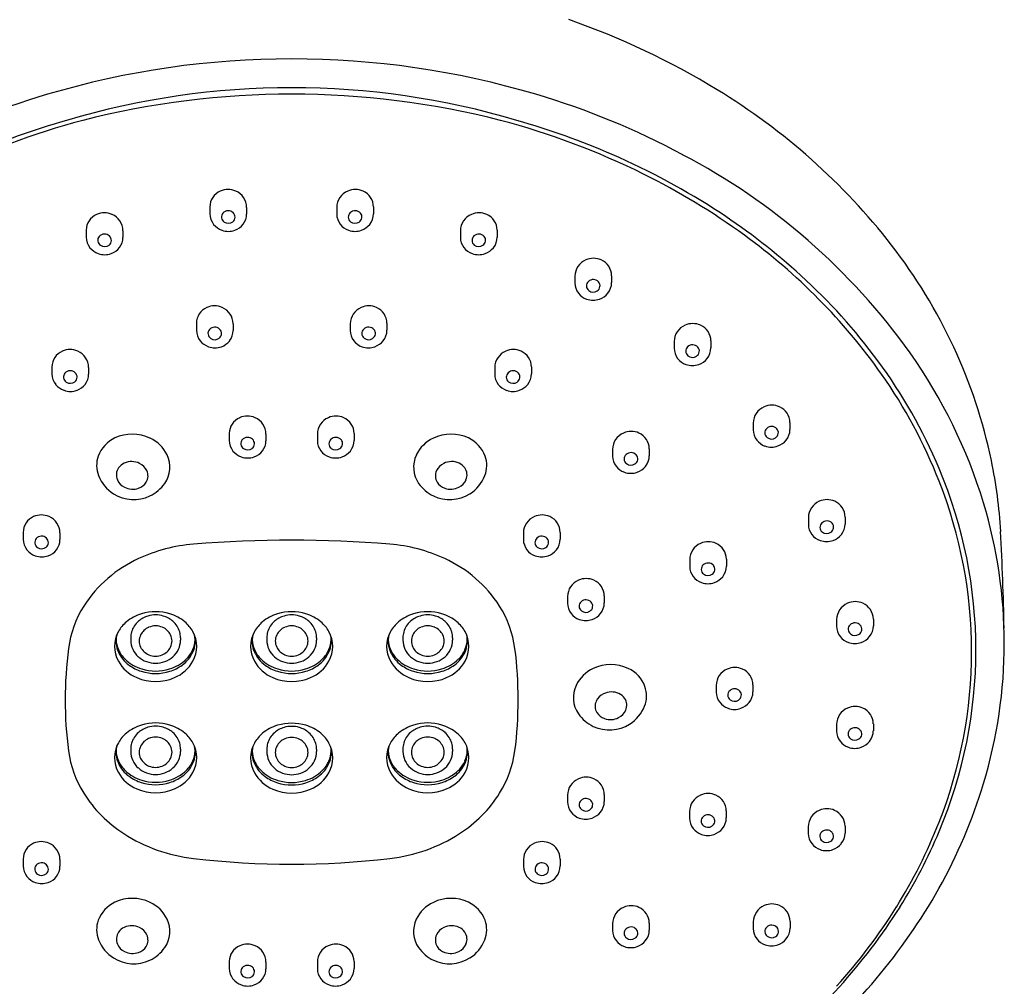
# Model space of a CAD drawing. Units: inches. Extents: x 6201.1 to 6212.2, y 308.7 to 361.
# Drawn here: x 6207.7 to 6211.1, y 339.8 to 343.1 of the extents above; entities that cross this region are included whole.
import ezdxf

# ---------------------------------------------------------------- set-up
doc = ezdxf.new("R2010")
doc.units = ezdxf.units.IN
doc.header["$LTSCALE"] = 0.64311
doc.header["$MEASUREMENT"] = 0
doc.layers.get('0').update_dxf_attribs({"color": 255, "linetype": 'CONTINUOUS'})

msp = doc.modelspace()

# ---------------------------------------------------------------- linework, layer by layer
for p, q in [((6208.3721, 342.4836), (6208.3721, 342.4594)), ((6208.5001, 342.4817), (6208.5001, 342.4583)), ((6208.8138, 342.4817), (6208.8138, 342.4583)), ((6208.9417, 342.4836), (6208.9417, 342.4594)), ((6207.9417, 342.4023), (6207.9417, 342.3781)), ((6208.0696, 342.4004), (6208.0696, 342.3771)), ((6209.2442, 342.4004), (6209.2442, 342.3771)), ((6209.3722, 342.4023), (6209.3722, 342.3781)), ((6209.6425, 342.2419), (6209.6425, 342.2186)), ((6209.7704, 342.2438), (6209.7704, 342.2196)), ((6208.3252, 342.0781), (6208.3252, 342.0539)), ((6208.4532, 342.0762), (6208.4532, 342.0529)), ((6208.8607, 342.0762), (6208.8607, 342.0529)), ((6208.9886, 342.0781), (6208.9886, 342.0539)), ((6209.9881, 342.0145), (6209.9881, 341.9912)), ((6210.116, 342.0164), (6210.116, 341.9922)), ((6207.8223, 341.9261), (6207.8223, 341.9019)), ((6207.9503, 341.9242), (6207.9503, 341.9008)), ((6209.3636, 341.9242), (6209.3636, 341.9008)), ((6209.4915, 341.9261), (6209.4915, 341.9019)), ((6210.2631, 341.7303), (6210.2631, 341.707)), ((6210.3911, 341.7322), (6210.3911, 341.708)), ((6208.4395, 341.6943), (6208.4395, 341.6701)), ((6208.5675, 341.6924), (6208.5675, 341.6691)), ((6208.7464, 341.6924), (6208.7464, 341.6691)), ((6208.8743, 341.6943), (6208.8743, 341.6701)), ((6209.7737, 341.639), (6209.7737, 341.6157)), ((6209.9017, 341.6409), (6209.9017, 341.6167)), ((6210.4553, 341.4013), (6210.4553, 341.378)), ((6210.5833, 341.4032), (6210.5833, 341.379)), ((6207.7224, 341.3499), (6207.7224, 341.3257)), ((6207.8504, 341.348), (6207.8504, 341.3247)), ((6209.4635, 341.348), (6209.4635, 341.3247)), ((6209.5914, 341.3499), (6209.5914, 341.3257)), ((6210.1702, 341.2566), (6210.1702, 341.2324)), ((6210.0422, 341.2547), (6210.0422, 341.2314)), ((6209.617, 341.1264), (6209.617, 341.1031)), ((6209.7449, 341.1283), (6209.7449, 341.1041)), ((6210.5535, 341.0462), (6210.5535, 341.0228)), ((6210.6814, 341.0481), (6210.6814, 341.0239)), ((6208.0967, 340.9826), (6208.0967, 340.9746)), ((6208.2699, 340.9826), (6208.2699, 340.9746)), ((6208.5703, 340.9826), (6208.5703, 340.9746)), ((6208.7435, 340.9826), (6208.7436, 340.9746)), ((6209.0439, 340.9826), (6209.0439, 340.9746)), ((6209.2172, 340.9826), (6209.2172, 340.9746)), ((6210.1344, 340.8168), (6210.1344, 340.7935)), ((6210.2624, 340.8187), (6210.2624, 340.7945)), ((6210.5534, 340.6811), (6210.5534, 340.6578)), ((6210.6814, 340.6831), (6210.6814, 340.6589)), ((6208.0967, 340.5952), (6208.0967, 340.5872)), ((6208.2699, 340.5952), (6208.2699, 340.5872)), ((6208.5703, 340.5944), (6208.5703, 340.5864)), ((6208.7435, 340.5944), (6208.7436, 340.5864)), ((6209.0439, 340.5952), (6209.0439, 340.5872)), ((6209.2172, 340.5952), (6209.2172, 340.5872)), ((6209.617, 340.4347), (6209.617, 340.4114)), ((6209.7449, 340.4366), (6209.7449, 340.4124)), ((6210.0417, 340.3778), (6210.0417, 340.3545)), ((6210.1696, 340.3797), (6210.1696, 340.3555)), ((6210.4549, 340.3248), (6210.4549, 340.3015)), ((6210.5829, 340.3267), (6210.5829, 340.3025)), ((6207.7223, 340.2122), (6207.7223, 340.188)), ((6207.8503, 340.2103), (6207.8503, 340.187)), ((6209.4636, 340.2103), (6209.4636, 340.187)), ((6209.5915, 340.2122), (6209.5915, 340.188)), ((6209.9017, 339.989), (6209.9017, 339.9648)), ((6210.2636, 339.9932), (6210.2636, 339.9699)), ((6210.3915, 339.9951), (6210.3915, 339.9709)), ((6209.7738, 339.9871), (6209.7738, 339.9638)), ((6208.4396, 339.8553), (6208.4396, 339.8311)), ((6208.5675, 339.8534), (6208.5675, 339.8301)), ((6208.7463, 339.8534), (6208.7463, 339.8301)), ((6208.8743, 339.8553), (6208.8743, 339.8311))]:
    msp.add_line(p, q)
for centre, radius, start, end in [((6208.7423, 340.609), 2.6752, 58.5625, 70.8049), ((6208.6569, 340.0072), 2.9917, 73.4876, 106.5124), ((6208.5879, 340.2541), 2.7353, 106.5958, 118.1808), ((6208.6569, 340.1508), 2.7478, 73.4242, 106.5758), ((6208.6569, 339.946), 2.93, 75.6324, 104.3676), ((6208.726, 340.2541), 2.7353, 61.8192, 73.4042), ((6208.9634, 340.9627), 2.2581, 37.9151, 58.669), ((6208.607, 340.2238), 2.6486, 104.8119, 116.3333), ((6208.6214, 340.1691), 2.7203, 105.9677, 113.3905), ((6208.7069, 340.2238), 2.6486, 63.6667, 75.1881), ((6208.6925, 340.1691), 2.7203, 66.6095, 74.0323), ((6208.792, 340.4013), 2.4676, 56.6415, 66.5902), ((6208.9638, 340.6567), 2.2682, 35.5389, 62.3129), ((6208.8139, 340.4436), 2.4042, 53.8391, 63.6281), ((6208.4329, 342.4828), 0.0607, 113.725, 179.3199), ((6208.4352, 342.4777), 0.0664, 66.2075, 113.7925), ((6208.4375, 342.4808), 0.0626, 0.7485, 66.9554), ((6208.8764, 342.4808), 0.0626, 113.0446, 179.2515), ((6208.8787, 342.4777), 0.0664, 66.2075, 113.7925), ((6208.881, 342.4828), 0.0607, 0.6801, 66.275), ((6208.0024, 342.4016), 0.0607, 113.725, 179.3199), ((6208.0048, 342.3965), 0.0664, 66.2075, 113.7925), ((6208.007, 342.3996), 0.0626, 0.7485, 66.9554), ((6208.4322, 342.4599), 0.06, 180.4931, 218.5282), ((6208.4331, 342.4483), 0.0207, 138.7944, 237.8469), ((6208.4359, 342.4449), 0.0252, 47.0794, 137.2294), ((6208.4393, 342.4481), 0.0206, 308.0031, 47.8222), ((6208.4412, 342.4587), 0.0589, 322.4814, 359.6887), ((6208.8727, 342.4587), 0.0589, 180.3113, 217.5186), ((6208.8746, 342.4481), 0.0206, 132.1778, 231.9969), ((6208.8779, 342.4449), 0.0252, 42.7706, 132.9206), ((6208.8808, 342.4483), 0.0207, 302.1531, 41.2056), ((6208.8817, 342.4599), 0.06, 321.4718, 359.5069), ((6209.3068, 342.3996), 0.0626, 113.0446, 179.2515), ((6209.3091, 342.3965), 0.0664, 66.2075, 113.7925), ((6209.3114, 342.4016), 0.0607, 0.6801, 66.275), ((6208.8422, 340.4908), 2.3653, 47.8486, 56.4644), ((6208.4358, 342.4635), 0.0651, 218.9873, 250.6618), ((6208.4362, 342.4518), 0.0254, 235.9695, 308.1736), ((6208.4385, 342.4609), 0.0624, 289.1571, 322.2993), ((6208.8753, 342.4609), 0.0624, 217.7007, 250.8429), ((6208.8776, 342.4518), 0.0254, 231.8264, 304.0305), ((6208.878, 342.4635), 0.0651, 289.3382, 321.0127), ((6208.0055, 342.3636), 0.0252, 47.0794, 137.2294), ((6208.4366, 342.4648), 0.0666, 250.3814, 289.6186), ((6208.8772, 342.4648), 0.0666, 250.3814, 289.6186), ((6209.3084, 342.3636), 0.0252, 42.7706, 132.9206), ((6208.0017, 342.3786), 0.06, 180.4931, 218.5282), ((6208.0026, 342.3671), 0.0207, 138.7944, 237.8469), ((6208.0088, 342.3668), 0.0206, 308.0031, 47.8222), ((6208.0107, 342.3774), 0.0589, 322.4814, 359.6887), ((6209.3031, 342.3774), 0.0589, 180.3113, 217.5186), ((6209.3051, 342.3668), 0.0206, 132.1778, 231.9969), ((6209.3112, 342.3671), 0.0207, 302.1531, 41.2056), ((6209.3121, 342.3786), 0.06, 321.4718, 359.5069), ((6209.0111, 340.7007), 2.0802, 35.2474, 54.0468), ((6208.0054, 342.3822), 0.0651, 218.9873, 250.6618), ((6208.0062, 342.3835), 0.0666, 250.3814, 289.6186), ((6208.0058, 342.3706), 0.0254, 235.9695, 308.1736), ((6208.0081, 342.3797), 0.0624, 289.1571, 322.2993), ((6209.3058, 342.3797), 0.0624, 217.7007, 250.8429), ((6209.3077, 342.3835), 0.0666, 250.3814, 289.6186), ((6209.3081, 342.3706), 0.0254, 231.8264, 304.0305), ((6209.3085, 342.3822), 0.0651, 289.3382, 321.0127), ((6209.2954, 341.2232), 1.836, 11.84, 37.8679), ((6209.7051, 342.2411), 0.0626, 113.0446, 179.2515), ((6209.7074, 342.2379), 0.0664, 66.2075, 113.7925), ((6209.7097, 342.2431), 0.0607, 0.6801, 66.275), ((6209.7014, 342.2189), 0.0589, 180.3113, 217.5186), ((6209.7033, 342.2083), 0.0206, 132.1778, 231.9969), ((6209.7066, 342.2051), 0.0252, 42.7706, 132.9206), ((6209.7095, 342.2086), 0.0207, 302.1531, 41.2056), ((6209.7104, 342.2201), 0.06, 321.4718, 359.5069), ((6209.0477, 340.729), 2.0508, 36.4428, 47.6394), ((6209.704, 342.2211), 0.0624, 217.7007, 250.8429), ((6209.7063, 342.212), 0.0254, 231.8264, 304.0305), ((6209.7067, 342.2237), 0.0651, 289.3382, 321.0127), ((6209.7059, 342.225), 0.0666, 250.3814, 289.6186), ((6208.386, 342.0774), 0.0607, 113.725, 179.3199), ((6208.3883, 342.0723), 0.0664, 66.2075, 113.7925), ((6208.3906, 342.0754), 0.0626, 0.7485, 66.9554), ((6208.9233, 342.0754), 0.0626, 113.0446, 179.2515), ((6208.9256, 342.0723), 0.0664, 66.2075, 113.7925), ((6208.9279, 342.0774), 0.0607, 0.6801, 66.275), ((6208.3853, 342.0544), 0.06, 180.4931, 218.5282), ((6208.3862, 342.0429), 0.0207, 138.7944, 237.8469), ((6208.3891, 342.0394), 0.0252, 47.0794, 137.2294), ((6208.3924, 342.0426), 0.0206, 308.0031, 47.8222), ((6208.3943, 342.0532), 0.0589, 322.4814, 359.6887), ((6208.9196, 342.0532), 0.0589, 180.3113, 217.5186), ((6208.9215, 342.0426), 0.0206, 132.1778, 231.9969), ((6208.9248, 342.0394), 0.0252, 42.7706, 132.9206), ((6208.9277, 342.0429), 0.0207, 302.1531, 41.2056), ((6208.9286, 342.0544), 0.06, 321.4718, 359.5069), ((6210.0507, 342.0137), 0.0626, 113.0446, 179.2515), ((6210.053, 342.0106), 0.0664, 66.2075, 113.7925), ((6210.0553, 342.0157), 0.0607, 0.6801, 66.275), ((6208.389, 342.058), 0.0651, 218.9873, 250.6618), ((6208.3894, 342.0463), 0.0254, 235.9695, 308.1736), ((6208.3917, 342.0554), 0.0624, 289.1571, 322.2993), ((6208.9222, 342.0554), 0.0624, 217.7007, 250.8429), ((6208.9245, 342.0463), 0.0254, 231.8264, 304.0305), ((6208.9249, 342.058), 0.0651, 289.3382, 321.0127), ((6207.8831, 341.9253), 0.0607, 113.725, 179.3199), ((6207.8854, 341.9202), 0.0664, 66.2075, 113.7925), ((6207.8877, 341.9233), 0.0626, 0.7485, 66.9554), ((6208.3898, 342.0593), 0.0666, 250.3814, 289.6186), ((6208.9241, 342.0593), 0.0666, 250.3814, 289.6186), ((6209.4262, 341.9233), 0.0626, 113.0446, 179.2515), ((6209.4285, 341.9202), 0.0664, 66.2075, 113.7925), ((6209.4308, 341.9253), 0.0607, 0.6801, 66.275), ((6210.047, 341.9915), 0.0589, 180.3113, 217.5186), ((6210.0489, 341.981), 0.0206, 132.1778, 231.9969), ((6210.0522, 341.9778), 0.0252, 42.7706, 132.9206), ((6210.0551, 341.9812), 0.0207, 302.1531, 41.2056), ((6210.056, 341.9928), 0.06, 321.4718, 359.5069), ((6210.0496, 341.9938), 0.0624, 217.7007, 250.8429), ((6210.0519, 341.9847), 0.0254, 231.8264, 304.0305), ((6210.0523, 341.9963), 0.0651, 289.3382, 321.0127), ((6209.2279, 340.8654), 1.8249, 22.7848, 36.3581), ((6209.2993, 340.9133), 1.8461, 16.9829, 35.1103), ((6207.8862, 341.8874), 0.0252, 47.0794, 137.2294), ((6209.4277, 341.8874), 0.0252, 42.7706, 132.9206), ((6210.0515, 341.9977), 0.0666, 250.3814, 289.6186), ((6207.8824, 341.9024), 0.06, 180.4931, 218.5282), ((6207.8833, 341.8908), 0.0207, 138.7944, 237.8469), ((6207.8865, 341.8943), 0.0254, 235.9695, 308.1736), ((6207.8895, 341.8906), 0.0206, 308.0031, 47.8222), ((6207.8914, 341.9012), 0.0589, 322.4814, 359.6887), ((6209.4225, 341.9012), 0.0589, 180.3113, 217.5186), ((6209.4244, 341.8906), 0.0206, 132.1778, 231.9969), ((6209.4274, 341.8943), 0.0254, 231.8264, 304.0305), ((6209.4306, 341.8908), 0.0207, 302.1531, 41.2056), ((6209.4315, 341.9024), 0.06, 321.4718, 359.5069), ((6209.2461, 340.8742), 1.7883, 21.4592, 35.052), ((6207.886, 341.906), 0.0651, 218.9873, 250.6618), ((6207.8869, 341.9073), 0.0666, 250.3814, 289.6186), ((6207.8888, 341.9034), 0.0624, 289.1571, 322.2993), ((6209.4251, 341.9034), 0.0624, 217.7007, 250.8429), ((6209.427, 341.9073), 0.0666, 250.3814, 289.6186), ((6209.4278, 341.906), 0.0651, 289.3382, 321.0127), ((6210.3258, 341.7295), 0.0626, 113.0446, 179.2515), ((6210.328, 341.7264), 0.0664, 66.2075, 113.7925), ((6210.3304, 341.7315), 0.0607, 0.6801, 66.275), ((6208.5003, 341.6936), 0.0607, 113.725, 179.3199), ((6208.5026, 341.6885), 0.0664, 66.2075, 113.7925), ((6208.5049, 341.6916), 0.0626, 0.7485, 66.9554), ((6208.809, 341.6916), 0.0626, 113.0446, 179.2515), ((6208.8113, 341.6885), 0.0664, 66.2075, 113.7925), ((6208.8136, 341.6936), 0.0607, 0.6801, 66.275), ((6210.3221, 341.7073), 0.0589, 180.3113, 217.5186), ((6210.324, 341.6967), 0.0206, 132.1778, 231.9969), ((6210.3273, 341.6935), 0.0252, 42.7706, 132.9206), ((6210.3301, 341.697), 0.0207, 302.1531, 41.2056), ((6210.3311, 341.7085), 0.06, 321.4718, 359.5069), ((6208.0897, 341.5758), 0.1134, 115.029, 159.4732), ((6208.1022, 341.5492), 0.1428, 64.4813, 115.055), ((6208.1128, 341.5668), 0.1224, 25.5591, 65.381), ((6208.4996, 341.6706), 0.06, 180.4931, 218.5282), ((6208.5005, 341.6591), 0.0207, 138.7944, 237.8469), ((6208.5034, 341.6556), 0.0252, 47.0794, 137.2294), ((6208.5067, 341.6588), 0.0206, 308.0031, 47.8222), ((6208.5086, 341.6694), 0.0589, 322.4814, 359.6887), ((6208.8053, 341.6694), 0.0589, 180.3113, 217.5186), ((6208.8072, 341.6588), 0.0206, 132.1778, 231.9969), ((6208.8105, 341.6556), 0.0252, 42.7706, 132.9206), ((6208.8134, 341.6591), 0.0207, 302.1531, 41.2056), ((6208.8143, 341.6706), 0.06, 321.4718, 359.5069), ((6209.2011, 341.5668), 0.1224, 114.619, 154.4409), ((6209.2116, 341.5492), 0.1428, 64.945, 115.5187), ((6209.2241, 341.5758), 0.1134, 20.5268, 64.971), ((6209.8363, 341.6382), 0.0626, 113.0446, 179.2515), ((6209.8386, 341.6351), 0.0664, 66.2075, 113.7925), ((6209.8409, 341.6402), 0.0607, 0.6801, 66.275), ((6210.3247, 341.7095), 0.0624, 217.7007, 250.8429), ((6210.327, 341.7004), 0.0254, 231.8264, 304.0305), ((6210.3274, 341.7121), 0.0651, 289.3382, 321.0127), ((6208.5037, 341.6625), 0.0254, 235.9695, 308.1736), ((6208.5059, 341.6716), 0.0624, 289.1571, 322.2993), ((6208.8079, 341.6716), 0.0624, 217.7007, 250.8429), ((6208.8102, 341.6625), 0.0254, 231.8264, 304.0305), ((6210.3266, 341.7134), 0.0666, 250.3814, 289.6186), ((6208.0775, 341.5829), 0.0995, 160.8214, 200.8608), ((6208.1327, 341.5768), 0.1, 325.6304, 25.2855), ((6208.5032, 341.6742), 0.0651, 218.9873, 250.6618), ((6208.504, 341.6755), 0.0666, 250.3814, 289.6186), ((6208.8098, 341.6755), 0.0666, 250.3814, 289.6186), ((6208.8106, 341.6742), 0.0651, 289.3382, 321.0127), ((6209.1812, 341.5768), 0.1, 154.7145, 214.3696), ((6209.2364, 341.5829), 0.0995, 339.1392, 19.1786), ((6209.8326, 341.616), 0.0589, 180.3113, 217.5186), ((6209.8345, 341.6054), 0.0206, 132.1778, 231.9969), ((6209.8378, 341.6023), 0.0252, 42.7706, 132.9206), ((6209.8407, 341.6057), 0.0207, 302.1531, 41.2056), ((6209.8416, 341.6172), 0.06, 321.4718, 359.5069), ((6209.4479, 341.2605), 1.6792, 3.1515, 11.6631), ((6208.0893, 341.5501), 0.0427, 144.8732, 203.6138), ((6208.0952, 341.5457), 0.0499, 114.7943, 144.6818), ((6208.1, 341.5345), 0.0621, 63.5796, 114.5175), ((6208.1039, 341.5413), 0.0544, 25.7427, 64.0805), ((6208.1142, 341.5468), 0.0427, 328.5955, 25.1056), ((6209.1997, 341.5468), 0.0427, 154.8944, 211.4045), ((6209.21, 341.5413), 0.0544, 115.9195, 154.2573), ((6209.2138, 341.5345), 0.0621, 65.4825, 116.4204), ((6209.2187, 341.5457), 0.0499, 35.3182, 65.2057), ((6209.2245, 341.5501), 0.0427, 336.3862, 35.1268), ((6209.8352, 341.6183), 0.0624, 217.7007, 250.8429), ((6209.8375, 341.6092), 0.0254, 231.8264, 304.0305), ((6209.838, 341.6208), 0.0651, 289.3382, 321.0127), ((6209.415, 340.94), 1.6234, 337.0858, 22.9142), ((6208.1065, 341.5952), 0.1309, 201.4028, 237.8001), ((6208.099, 341.5548), 0.0534, 204.1079, 243.299), ((6209.2149, 341.5548), 0.0534, 296.701, 335.8921), ((6209.2074, 341.5952), 0.1309, 302.1999, 338.5972), ((6209.8372, 341.6221), 0.0666, 250.3814, 289.6186), ((6208.1037, 341.5625), 0.0624, 242.6318, 289.2221), ((6208.1079, 341.5514), 0.0505, 288.8482, 327.8082), ((6208.1036, 341.6002), 0.1373, 295.8036, 324.4571), ((6209.2103, 341.6002), 0.1373, 215.5429, 244.1964), ((6209.206, 341.5514), 0.0505, 212.1918, 251.1518), ((6209.2102, 341.5625), 0.0624, 250.7779, 297.3682), ((6209.4074, 340.9346), 1.616, 338.4388, 21.5612), ((6208.1072, 341.597), 0.1328, 237.9133, 294.9768), ((6209.2066, 341.597), 0.1328, 245.0232, 302.0867), ((6210.5202, 341.3974), 0.0664, 66.2075, 113.7925), ((6210.5179, 341.4005), 0.0626, 113.0446, 179.2515), ((6210.5225, 341.4025), 0.0607, 0.6801, 66.275), ((6209.449, 340.9639), 1.6882, 343.1764, 16.8236), ((6207.7832, 341.3492), 0.0607, 113.725, 179.3199), ((6207.7855, 341.3441), 0.0664, 66.2075, 113.7925), ((6207.7878, 341.3472), 0.0626, 0.7485, 66.9554), ((6209.5261, 341.3472), 0.0626, 113.0446, 179.2515), ((6209.5284, 341.3441), 0.0664, 66.2075, 113.7925), ((6209.5307, 341.3492), 0.0607, 0.6801, 66.275), ((6210.5142, 341.3783), 0.0589, 180.3113, 217.5186), ((6210.5161, 341.3677), 0.0206, 132.1778, 231.9969), ((6210.5194, 341.3645), 0.0252, 42.7706, 132.9206), ((6210.5223, 341.368), 0.0207, 302.1531, 41.2056), ((6210.5232, 341.3795), 0.06, 321.4718, 359.5069), ((6207.7825, 341.3262), 0.06, 180.4931, 218.5282), ((6207.7834, 341.3147), 0.0207, 138.7944, 237.8469), ((6207.7862, 341.3113), 0.0252, 47.0794, 137.2294), ((6207.7896, 341.3144), 0.0206, 308.0031, 47.8222), ((6209.5243, 341.3144), 0.0206, 132.1778, 231.9969), ((6209.5276, 341.3113), 0.0252, 42.7706, 132.9206), ((6209.5305, 341.3147), 0.0207, 302.1531, 41.2056), ((6209.5314, 341.3262), 0.06, 321.4718, 359.5069), ((6210.5168, 341.3805), 0.0624, 217.7007, 250.8429), ((6210.5191, 341.3714), 0.0254, 231.8264, 304.0305), ((6210.5196, 341.3831), 0.0651, 289.3382, 321.0127), ((6201.313, 340.8381), 9.825, 1.03852, 3.00298), ((6207.7865, 341.3182), 0.0254, 235.9695, 308.1736), ((6207.7915, 341.325), 0.0589, 322.4814, 359.6887), ((6208.3593, 340.753), 0.5574, 94.5322, 114.9383), ((6208.6569, 337.0927), 4.2297, 85.367, 94.633), ((6208.9545, 340.753), 0.5574, 65.0617, 85.4678), ((6209.5224, 341.325), 0.0589, 180.3113, 217.5186), ((6209.5273, 341.3182), 0.0254, 231.8264, 304.0305), ((6210.1048, 341.2539), 0.0626, 113.0446, 179.2515), ((6210.1071, 341.2508), 0.0664, 66.2075, 113.7925), ((6210.1094, 341.2559), 0.0607, 0.6801, 66.275), ((6210.5187, 341.3844), 0.0666, 250.3814, 289.6186), ((6207.7861, 341.3298), 0.0651, 218.9873, 250.6618), ((6207.7869, 341.3311), 0.0666, 250.3814, 289.6186), ((6207.7888, 341.3273), 0.0624, 289.1571, 322.2993), ((6208.3102, 340.8505), 0.4483, 114.4953, 147.1925), ((6209.0037, 340.8505), 0.4483, 32.8075, 65.5047), ((6209.525, 341.3273), 0.0624, 217.7007, 250.8429), ((6209.5269, 341.3311), 0.0666, 250.3814, 289.6186), ((6209.5277, 341.3298), 0.0651, 289.3382, 321.0127), ((6210.1011, 341.2317), 0.0589, 180.3113, 217.5186), ((6210.103, 341.2212), 0.0206, 132.1778, 231.9969), ((6210.1063, 341.218), 0.0252, 42.7706, 132.9206), ((6210.1092, 341.2214), 0.0207, 302.1531, 41.2056), ((6210.1101, 341.2329), 0.06, 321.4718, 359.5069), ((6209.6819, 341.1225), 0.0664, 66.2075, 113.7925), ((6210.1038, 341.234), 0.0624, 217.7007, 250.8429), ((6210.106, 341.2249), 0.0254, 231.8264, 304.0305), ((6210.1065, 341.2365), 0.0651, 289.3382, 321.0127), ((6209.6796, 341.1256), 0.0626, 113.0446, 179.2515), ((6209.6842, 341.1276), 0.0607, 0.6801, 66.275), ((6210.1057, 341.2378), 0.0666, 250.3814, 289.6186), ((6208.242, 340.8985), 0.365, 147.7289, 172.5852), ((6209.0718, 340.8985), 0.365, 7.4148, 32.2711), ((6209.6759, 341.1034), 0.0589, 180.3113, 217.5186), ((6209.6778, 341.0928), 0.0206, 132.1778, 231.9969), ((6209.6811, 341.0896), 0.0252, 42.7706, 132.9206), ((6209.684, 341.0931), 0.0207, 302.1531, 41.2056), ((6209.6849, 341.1046), 0.06, 321.4718, 359.5069), ((6210.6161, 341.0453), 0.0626, 113.0446, 179.2515), ((6210.6183, 341.0422), 0.0664, 66.2075, 113.7925), ((6210.6207, 341.0473), 0.0607, 0.6801, 66.275), ((6208.1789, 340.9195), 0.1534, 107.0255, 129.2919), ((6208.1818, 340.9735), 0.0887, 106.4013, 131.2244), ((6208.1833, 340.9036), 0.1698, 73.1237, 106.8763), ((6208.1833, 340.9687), 0.0937, 73.5168, 106.4832), ((6208.1849, 340.9735), 0.0887, 48.7756, 73.5987), ((6208.1877, 340.9195), 0.1534, 50.7081, 72.9745), ((6208.6526, 340.9195), 0.1534, 107.0255, 129.2919), ((6208.6554, 340.9735), 0.0887, 106.4013, 131.2244), ((6208.6569, 340.9036), 0.1698, 73.1237, 106.8763), ((6208.6569, 340.9687), 0.0937, 73.5168, 106.4832), ((6208.6585, 340.9735), 0.0887, 48.7756, 73.5987), ((6208.6613, 340.9195), 0.1534, 50.7081, 72.9745), ((6209.1262, 340.9195), 0.1534, 107.0255, 129.2919), ((6209.129, 340.9735), 0.0887, 106.4013, 131.2244), ((6209.1305, 340.9036), 0.1698, 73.1237, 106.8763), ((6209.1305, 340.9687), 0.0937, 73.5168, 106.4832), ((6209.1321, 340.9735), 0.0887, 48.7756, 73.5987), ((6209.1349, 340.9195), 0.1534, 50.7081, 72.9745), ((6209.6785, 341.1056), 0.0624, 217.7007, 250.8429), ((6209.6808, 341.0966), 0.0254, 231.8264, 304.0305), ((6209.6812, 341.1082), 0.0651, 289.3382, 321.0127), ((6208.1601, 340.9444), 0.1222, 129.8666, 150.5917), ((6208.174, 340.9816), 0.0775, 130.862, 163.8858), ((6208.1805, 340.9684), 0.055, 112.8434, 153.543), ((6208.1833, 340.9626), 0.0615, 66.8147, 113.1853), ((6208.1862, 340.9684), 0.055, 26.457, 67.1566), ((6208.1926, 340.9816), 0.0775, 16.1142, 49.138), ((6208.2066, 340.9444), 0.1222, 29.4083, 50.1334), ((6208.6337, 340.9444), 0.1222, 129.8666, 150.5917), ((6208.6476, 340.9816), 0.0775, 130.862, 163.8858), ((6208.6541, 340.9684), 0.055, 112.8434, 153.543), ((6208.6569, 340.9626), 0.0615, 66.8147, 113.1853), ((6208.6598, 340.9684), 0.055, 26.457, 67.1566), ((6208.6662, 340.9816), 0.0775, 16.1142, 49.138), ((6208.6802, 340.9444), 0.1222, 29.4083, 50.1334), ((6209.1073, 340.9444), 0.1222, 129.8666, 150.5917), ((6209.1212, 340.9816), 0.0775, 130.862, 163.8858), ((6209.1277, 340.9684), 0.055, 112.8434, 153.543), ((6209.1305, 340.9626), 0.0615, 66.8147, 113.1853), ((6209.1334, 340.9684), 0.055, 26.457, 67.1566), ((6209.1398, 340.9816), 0.0775, 16.1142, 49.138), ((6209.1538, 340.9444), 0.1222, 29.4083, 50.1334), ((6209.6804, 341.1095), 0.0666, 250.3814, 289.6186), ((6210.6124, 341.0232), 0.0589, 180.3113, 217.5186), ((6210.6143, 341.0126), 0.0206, 132.1778, 231.9969), ((6210.6176, 341.0094), 0.0252, 42.7706, 132.9206), ((6210.6205, 341.0128), 0.0207, 302.1531, 41.2056), ((6210.6214, 341.0244), 0.06, 321.4718, 359.5069), ((6208.1463, 340.9528), 0.1061, 150.8669, 209.1331), ((6208.1392, 340.9713), 0.0937, 167.0669, 204.0759), ((6208.1705, 340.9826), 0.0738, 163.8858, 179.9986), ((6208.175, 340.9715), 0.0488, 153.9829, 205.9247), ((6208.1916, 340.9715), 0.0488, 334.0753, 26.0171), ((6208.1962, 340.9826), 0.0738, 0.0014, 16.1142), ((6208.2203, 340.9528), 0.1061, 330.8669, 29.1331), ((6208.2275, 340.9713), 0.0937, 335.9241, 12.9331), ((6208.6199, 340.9528), 0.1061, 150.8669, 209.1331), ((6208.6128, 340.9713), 0.0937, 167.0669, 204.0759), ((6208.6441, 340.9826), 0.0738, 163.8858, 179.9986), ((6208.6486, 340.9715), 0.0488, 153.9829, 205.9247), ((6208.6652, 340.9715), 0.0488, 334.0753, 26.0171), ((6208.6698, 340.9826), 0.0738, 0.0014, 16.1142), ((6208.6939, 340.9528), 0.1061, 330.8669, 29.1331), ((6208.7011, 340.9713), 0.0937, 335.9241, 12.9331), ((6209.0935, 340.9528), 0.1061, 150.8669, 209.1331), ((6209.0864, 340.9713), 0.0937, 167.0669, 204.0759), ((6209.1177, 340.9826), 0.0738, 163.8858, 179.9986), ((6209.1223, 340.9715), 0.0488, 153.9829, 205.9247), ((6209.1388, 340.9715), 0.0488, 334.0753, 26.0171), ((6209.1434, 340.9826), 0.0738, 0.0014, 16.1142), ((6209.1675, 340.9528), 0.1061, 330.8669, 29.1331), ((6209.1747, 340.9713), 0.0937, 335.9241, 12.9331), ((6210.615, 341.0254), 0.0624, 217.7007, 250.8429), ((6210.6173, 341.0163), 0.0254, 231.8264, 304.0305), ((6210.6177, 341.028), 0.0651, 289.3382, 321.0127), ((6208.1407, 340.9803), 0.0952, 182.8276, 203.9027), ((6208.1724, 340.9747), 0.0757, 180.0977, 204.9315), ((6208.1805, 340.9747), 0.0551, 206.3861, 248.2109), ((6208.1861, 340.9747), 0.0551, 291.7891, 333.6139), ((6208.1942, 340.9747), 0.0757, 335.0685, 359.9023), ((6208.2259, 340.9803), 0.0952, 336.0973, 357.1724), ((6208.6144, 340.9803), 0.0952, 182.8276, 203.9027), ((6208.6461, 340.9747), 0.0757, 180.0977, 204.9315), ((6208.6541, 340.9747), 0.0551, 206.3861, 248.2109), ((6208.6597, 340.9747), 0.0551, 291.7891, 333.6139), ((6208.6678, 340.9747), 0.0757, 335.0685, 359.9023), ((6208.6995, 340.9803), 0.0952, 336.0973, 357.1724), ((6209.088, 340.9803), 0.0952, 182.8276, 203.9027), ((6209.1197, 340.9747), 0.0757, 180.0977, 204.9315), ((6209.1277, 340.9747), 0.0551, 206.3861, 248.2109), ((6209.1333, 340.9747), 0.0551, 291.7891, 333.6139), ((6209.1414, 340.9747), 0.0757, 335.0685, 359.9023), ((6209.1731, 340.9803), 0.0952, 336.0973, 357.1724), ((6210.6169, 341.0293), 0.0666, 250.3814, 289.6186), ((6209.2766, 340.7668), 1.408, 172.7031, 187.2696), ((6208.1521, 340.9852), 0.1076, 203.8185, 225.6965), ((6208.1583, 340.9807), 0.115, 204.4557, 234.0115), ((6208.1769, 340.977), 0.0808, 205.078, 228.3302), ((6208.1817, 340.9825), 0.088, 228.3832, 250.0336), ((6208.1833, 340.9805), 0.0616, 247.8062, 292.1938), ((6208.185, 340.9825), 0.088, 289.9664, 311.6168), ((6208.1897, 340.977), 0.0808, 311.6698, 334.922), ((6208.2083, 340.9807), 0.115, 305.9885, 335.5443), ((6208.2145, 340.9852), 0.1076, 314.3035, 336.1815), ((6208.6257, 340.9852), 0.1076, 203.8185, 225.6965), ((6208.6319, 340.9807), 0.115, 204.4557, 234.0115), ((6208.6505, 340.977), 0.0808, 205.078, 228.3302), ((6208.6553, 340.9825), 0.088, 228.3832, 250.0336), ((6208.6569, 340.9805), 0.0616, 247.8062, 292.1938), ((6208.6586, 340.9825), 0.088, 289.9664, 311.6168), ((6208.6633, 340.977), 0.0808, 311.6698, 334.922), ((6208.6819, 340.9807), 0.115, 305.9885, 335.5443), ((6208.6882, 340.9852), 0.1076, 314.3035, 336.1815), ((6209.0993, 340.9852), 0.1076, 203.8185, 225.6965), ((6209.1055, 340.9807), 0.115, 204.4557, 234.0115), ((6209.1242, 340.977), 0.0808, 205.078, 228.3302), ((6209.1289, 340.9825), 0.088, 228.3832, 250.0336), ((6209.1305, 340.9805), 0.0616, 247.8062, 292.1938), ((6209.1322, 340.9825), 0.088, 289.9664, 311.6168), ((6209.1369, 340.977), 0.0808, 311.6698, 334.922), ((6209.1555, 340.9807), 0.115, 305.9885, 335.5443), ((6209.1618, 340.9852), 0.1076, 314.3035, 336.1815), ((6208.0373, 340.7668), 1.408, 352.7304, 7.2969), ((6208.1698, 340.9666), 0.1333, 209.4349, 247.0297), ((6208.1741, 341.0075), 0.1389, 225.6464, 253.6118), ((6208.1759, 341.0029), 0.1432, 233.5209, 252.7833), ((6208.1833, 340.9871), 0.0929, 250.0559, 289.9441), ((6208.1926, 341.0075), 0.1389, 286.3882, 314.3536), ((6208.1907, 341.0029), 0.1432, 287.2167, 306.4791), ((6208.1969, 340.9666), 0.1333, 292.9703, 330.5651), ((6208.6434, 340.9666), 0.1333, 209.4349, 247.0297), ((6208.6477, 341.0075), 0.1389, 225.6464, 253.6118), ((6208.6495, 341.0029), 0.1432, 233.5209, 252.7833), ((6208.6569, 340.9871), 0.0929, 250.0559, 289.9441), ((6208.6662, 341.0075), 0.1389, 286.3882, 314.3536), ((6208.6643, 341.0029), 0.1432, 287.2167, 306.4791), ((6208.6705, 340.9666), 0.1333, 292.9703, 330.5651), ((6209.117, 340.9666), 0.1333, 209.4349, 247.0297), ((6209.1213, 341.0075), 0.1389, 225.6464, 253.6118), ((6209.1232, 341.0029), 0.1432, 233.5209, 252.7833), ((6209.1305, 340.9871), 0.0929, 250.0559, 289.9441), ((6209.1398, 341.0075), 0.1389, 286.3882, 314.3536), ((6209.1379, 341.0029), 0.1432, 287.2167, 306.4791), ((6209.1441, 340.9666), 0.1333, 292.9703, 330.5651), ((6209.7677, 340.7467), 0.1428, 64.945, 115.5187), ((6208.1833, 341.0246), 0.1662, 252.5677, 287.4323), ((6208.1833, 341.0333), 0.1663, 253.0641, 286.9359), ((6208.6569, 341.0246), 0.1662, 252.5677, 287.4323), ((6208.6569, 341.0333), 0.1663, 253.0641, 286.9359), ((6209.1305, 341.0246), 0.1662, 252.5677, 287.4323), ((6209.1305, 341.0333), 0.1663, 253.0641, 286.9359), ((6209.7571, 340.7643), 0.1224, 114.619, 154.4409), ((6209.7802, 340.7733), 0.1134, 20.5268, 64.971), ((6210.197, 340.816), 0.0626, 113.0446, 179.2515), ((6210.1993, 340.8129), 0.0664, 66.2075, 113.7925), ((6210.2016, 340.818), 0.0607, 0.6801, 66.275), ((6208.1833, 340.9943), 0.164, 246.4299, 293.5701), ((6208.6569, 340.9943), 0.164, 246.4299, 293.5701), ((6209.1305, 340.9943), 0.164, 246.4299, 293.5701), ((6209.7372, 340.7743), 0.1, 154.7145, 214.3696), ((6209.7924, 340.7804), 0.0995, 339.1392, 19.1786), ((6209.766, 340.7388), 0.0544, 115.9195, 154.2573), ((6209.7699, 340.732), 0.0621, 65.4825, 116.4204), ((6209.7747, 340.7432), 0.0499, 35.3182, 65.2057), ((6210.1933, 340.7938), 0.0589, 180.3113, 217.5186), ((6210.1952, 340.7832), 0.0206, 132.1778, 231.9969), ((6210.1986, 340.7801), 0.0252, 42.7706, 132.9206), ((6210.2014, 340.7835), 0.0207, 302.1531, 41.2056), ((6210.2023, 340.795), 0.06, 321.4718, 359.5069), ((6209.7557, 340.7443), 0.0427, 154.8944, 211.4045), ((6209.7806, 340.7476), 0.0427, 336.3862, 35.1268), ((6209.7634, 340.7927), 0.1309, 302.1999, 338.5972), ((6210.196, 340.7961), 0.0624, 217.7007, 250.8429), ((6210.1983, 340.787), 0.0254, 231.8264, 304.0305), ((6210.1987, 340.7986), 0.0651, 289.3382, 321.0127), ((6210.6183, 340.6772), 0.0664, 66.2075, 113.7925), ((6209.7664, 340.7977), 0.1373, 215.5429, 244.1964), ((6209.762, 340.7489), 0.0505, 212.1918, 251.1518), ((6209.7709, 340.7523), 0.0534, 296.701, 335.8921), ((6210.1979, 340.7999), 0.0666, 250.3814, 289.6186), ((6210.616, 340.6803), 0.0626, 113.0446, 179.2515), ((6210.6206, 340.6823), 0.0607, 0.6801, 66.275), ((6208.1789, 340.532), 0.1534, 107.0255, 129.2919), ((6208.1833, 340.5162), 0.1698, 73.1237, 106.8763), ((6208.1833, 340.5813), 0.0937, 73.5168, 106.4832), ((6208.1877, 340.532), 0.1534, 50.7081, 72.9745), ((6208.6526, 340.5313), 0.1534, 107.0255, 129.2919), ((6208.6569, 340.5154), 0.1698, 73.1237, 106.8763), ((6208.6569, 340.5805), 0.0937, 73.5168, 106.4832), ((6208.6613, 340.5313), 0.1534, 50.7081, 72.9745), ((6209.1262, 340.532), 0.1534, 107.0255, 129.2919), ((6209.1305, 340.5162), 0.1698, 73.1237, 106.8763), ((6209.1305, 340.5813), 0.0937, 73.5168, 106.4832), ((6209.1349, 340.532), 0.1534, 50.7081, 72.9745), ((6209.7627, 340.7945), 0.1328, 245.0232, 302.0867), ((6209.7662, 340.76), 0.0624, 250.7779, 297.3682), ((6208.1601, 340.557), 0.1222, 129.8666, 150.5917), ((6208.174, 340.5942), 0.0775, 130.862, 163.8858), ((6208.1818, 340.586), 0.0887, 106.4013, 131.2244), ((6208.1849, 340.586), 0.0887, 48.7756, 73.5987), ((6208.1926, 340.5942), 0.0775, 16.1142, 49.138), ((6208.2066, 340.557), 0.1222, 29.4083, 50.1334), ((6208.6337, 340.5562), 0.1222, 129.8666, 150.5917), ((6208.6476, 340.5934), 0.0775, 130.862, 163.8858), ((6208.6554, 340.5853), 0.0887, 106.4013, 131.2244), ((6208.6585, 340.5853), 0.0887, 48.7756, 73.5987), ((6208.6662, 340.5934), 0.0775, 16.1142, 49.138), ((6208.6802, 340.5562), 0.1222, 29.4083, 50.1334), ((6209.1073, 340.557), 0.1222, 129.8666, 150.5917), ((6209.1212, 340.5942), 0.0775, 130.862, 163.8858), ((6209.129, 340.586), 0.0887, 106.4013, 131.2244), ((6209.1321, 340.586), 0.0887, 48.7756, 73.5987), ((6209.1398, 340.5942), 0.0775, 16.1142, 49.138), ((6209.1538, 340.557), 0.1222, 29.4083, 50.1334), ((6210.6123, 340.6581), 0.0589, 180.3113, 217.5186), ((6210.6142, 340.6476), 0.0206, 132.1778, 231.9969), ((6210.6175, 340.6444), 0.0252, 42.7706, 132.9206), ((6210.6204, 340.6478), 0.0207, 302.1531, 41.2056), ((6210.6213, 340.6594), 0.06, 321.4718, 359.5069), ((6208.1463, 340.5654), 0.1061, 150.8669, 209.1331), ((6208.1705, 340.5952), 0.0738, 163.8858, 179.9986), ((6208.175, 340.5841), 0.0488, 153.9829, 205.9247), ((6208.1805, 340.581), 0.055, 112.8434, 153.543), ((6208.1833, 340.5752), 0.0615, 66.8147, 113.1853), ((6208.1862, 340.581), 0.055, 26.457, 67.1566), ((6208.1916, 340.5841), 0.0488, 334.0753, 26.0171), ((6208.1962, 340.5952), 0.0738, 0.0014, 16.1142), ((6208.2203, 340.5654), 0.1061, 330.8669, 29.1331), ((6208.6199, 340.5646), 0.1061, 150.8669, 209.1331), ((6208.6441, 340.5944), 0.0738, 163.8858, 179.9986), ((6208.6541, 340.5802), 0.055, 112.8434, 153.543), ((6208.6569, 340.5744), 0.0615, 66.8147, 113.1853), ((6208.6598, 340.5802), 0.055, 26.457, 67.1566), ((6208.6698, 340.5944), 0.0738, 0.0014, 16.1142), ((6208.6939, 340.5646), 0.1061, 330.8669, 29.1331), ((6209.0935, 340.5654), 0.1061, 150.8669, 209.1331), ((6209.1177, 340.5952), 0.0738, 163.8858, 179.9986), ((6209.1223, 340.5841), 0.0488, 153.9829, 205.9247), ((6209.1277, 340.581), 0.055, 112.8434, 153.543), ((6209.1305, 340.5752), 0.0615, 66.8147, 113.1853), ((6209.1334, 340.581), 0.055, 26.457, 67.1566), ((6209.1388, 340.5841), 0.0488, 334.0753, 26.0171), ((6209.1434, 340.5952), 0.0738, 0.0014, 16.1142), ((6209.1675, 340.5654), 0.1061, 330.8669, 29.1331), ((6210.6149, 340.6604), 0.0624, 217.7007, 250.8429), ((6210.6172, 340.6513), 0.0254, 231.8264, 304.0305), ((6210.6177, 340.663), 0.0651, 289.3382, 321.0127), ((6208.2499, 340.6391), 0.3733, 187.7692, 211.9441), ((6208.1392, 340.5839), 0.0937, 167.0669, 204.0759), ((6208.1407, 340.5929), 0.0952, 182.8276, 203.9027), ((6208.1724, 340.5873), 0.0757, 180.0977, 204.9315), ((6208.1942, 340.5873), 0.0757, 335.0685, 359.9023), ((6208.2275, 340.5839), 0.0937, 335.9241, 12.9331), ((6208.2259, 340.5929), 0.0952, 336.0973, 357.1724), ((6208.6128, 340.5832), 0.0937, 167.0669, 204.0759), ((6208.6144, 340.5921), 0.0952, 182.8276, 203.9027), ((6208.6461, 340.5865), 0.0757, 180.0977, 204.9315), ((6208.6486, 340.5834), 0.0488, 153.9829, 205.9247), ((6208.6652, 340.5834), 0.0488, 334.0753, 26.0171), ((6208.6678, 340.5865), 0.0757, 335.0685, 359.9023), ((6208.7011, 340.5832), 0.0937, 335.9241, 12.9331), ((6208.6995, 340.5921), 0.0952, 336.0973, 357.1724), ((6209.0864, 340.5839), 0.0937, 167.0669, 204.0759), ((6209.088, 340.5929), 0.0952, 182.8276, 203.9027), ((6209.1197, 340.5873), 0.0757, 180.0977, 204.9315), ((6209.1414, 340.5873), 0.0757, 335.0685, 359.9023), ((6209.1747, 340.5839), 0.0937, 335.9241, 12.9331), ((6209.1731, 340.5929), 0.0952, 336.0973, 357.1724), ((6209.064, 340.6391), 0.3733, 328.0559, 352.2308), ((6210.6169, 340.6643), 0.0666, 250.3814, 289.6186), ((6208.1521, 340.5977), 0.1076, 203.8185, 225.6965), ((6208.1583, 340.5933), 0.115, 204.4557, 234.0115), ((6208.1769, 340.5896), 0.0808, 205.078, 228.3302), ((6208.1805, 340.5873), 0.0551, 206.3861, 248.2109), ((6208.1861, 340.5873), 0.0551, 291.7891, 333.6139), ((6208.1897, 340.5896), 0.0808, 311.6698, 334.922), ((6208.2083, 340.5933), 0.115, 305.9885, 335.5443), ((6208.2145, 340.5977), 0.1076, 314.3035, 336.1815), ((6208.6257, 340.597), 0.1076, 203.8185, 225.6965), ((6208.6319, 340.5925), 0.115, 204.4557, 234.0115), ((6208.6505, 340.5889), 0.0808, 205.078, 228.3302), ((6208.6541, 340.5865), 0.0551, 206.3861, 248.2109), ((6208.6597, 340.5865), 0.0551, 291.7891, 333.6139), ((6208.6633, 340.5889), 0.0808, 311.6698, 334.922), ((6208.6819, 340.5925), 0.115, 305.9885, 335.5443), ((6208.6882, 340.597), 0.1076, 314.3035, 336.1815), ((6209.0993, 340.5977), 0.1076, 203.8185, 225.6965), ((6209.1055, 340.5933), 0.115, 204.4557, 234.0115), ((6209.1242, 340.5896), 0.0808, 205.078, 228.3302), ((6209.1277, 340.5873), 0.0551, 206.3861, 248.2109), ((6209.1333, 340.5873), 0.0551, 291.7891, 333.6139), ((6209.1369, 340.5896), 0.0808, 311.6698, 334.922), ((6209.1555, 340.5933), 0.115, 305.9885, 335.5443), ((6209.1618, 340.5977), 0.1076, 314.3035, 336.1815), ((6208.1698, 340.5792), 0.1333, 209.4349, 247.0297), ((6208.1741, 340.6201), 0.1389, 225.6464, 253.6118), ((6208.1817, 340.5951), 0.088, 228.3832, 250.0336), ((6208.1833, 340.5997), 0.0929, 250.0559, 289.9441), ((6208.1833, 340.5931), 0.0616, 247.8062, 292.1938), ((6208.185, 340.5951), 0.088, 289.9664, 311.6168), ((6208.1926, 340.6201), 0.1389, 286.3882, 314.3536), ((6208.1969, 340.5792), 0.1333, 292.9703, 330.5651), ((6208.6434, 340.5784), 0.1333, 209.4349, 247.0297), ((6208.6477, 340.6193), 0.1389, 225.6464, 253.6118), ((6208.6553, 340.5943), 0.088, 228.3832, 250.0336), ((6208.6569, 340.5989), 0.0929, 250.0559, 289.9441), ((6208.6569, 340.5923), 0.0616, 247.8062, 292.1938), ((6208.6586, 340.5943), 0.088, 289.9664, 311.6168), ((6208.6662, 340.6193), 0.1389, 286.3882, 314.3536), ((6208.6705, 340.5784), 0.1333, 292.9703, 330.5651), ((6209.117, 340.5792), 0.1333, 209.4349, 247.0297), ((6209.1213, 340.6201), 0.1389, 225.6464, 253.6118), ((6209.1289, 340.5951), 0.088, 228.3832, 250.0336), ((6209.1305, 340.5997), 0.0929, 250.0559, 289.9441), ((6209.1305, 340.5931), 0.0616, 247.8062, 292.1938), ((6209.1322, 340.5951), 0.088, 289.9664, 311.6168), ((6209.1398, 340.6201), 0.1389, 286.3882, 314.3536), ((6209.1441, 340.5792), 0.1333, 292.9703, 330.5651), ((6208.1759, 340.6155), 0.1432, 233.5209, 252.7833), ((6208.1833, 340.6372), 0.1662, 252.5677, 287.4323), ((6208.1833, 340.6459), 0.1663, 253.0641, 286.9359), ((6208.1907, 340.6155), 0.1432, 287.2167, 306.4791), ((6208.6495, 340.6147), 0.1432, 233.5209, 252.7833), ((6208.6569, 340.6364), 0.1662, 252.5677, 287.4323), ((6208.6569, 340.6451), 0.1663, 253.0641, 286.9359), ((6208.6643, 340.6147), 0.1432, 287.2167, 306.4791), ((6209.1232, 340.6155), 0.1432, 233.5209, 252.7833), ((6209.1305, 340.6372), 0.1662, 252.5677, 287.4323), ((6209.1305, 340.6459), 0.1663, 253.0641, 286.9359), ((6209.1379, 340.6155), 0.1432, 287.2167, 306.4791), ((6209.6796, 340.4339), 0.0626, 113.0446, 179.2515), ((6209.6819, 340.4307), 0.0664, 66.2075, 113.7925), ((6209.6842, 340.4359), 0.0607, 0.6801, 66.275), ((6209.2931, 341.0103), 1.8508, 330.8697, 343.2), ((6208.3195, 340.685), 0.4567, 212.2162, 237.296), ((6208.1833, 340.6068), 0.164, 246.4299, 293.5701), ((6208.6569, 340.6061), 0.164, 246.4299, 293.5701), ((6209.1305, 340.6068), 0.164, 246.4299, 293.5701), ((6208.9944, 340.685), 0.4567, 302.704, 327.7838), ((6210.1043, 340.377), 0.0626, 113.0446, 179.2515), ((6210.1065, 340.3739), 0.0664, 66.2075, 113.7925), ((6210.1089, 340.379), 0.0607, 0.6801, 66.275), ((6209.6759, 340.4117), 0.0589, 180.3113, 217.5186), ((6209.6778, 340.4011), 0.0206, 132.1778, 231.9969), ((6209.6811, 340.3979), 0.0252, 42.7706, 132.9206), ((6209.684, 340.4014), 0.0207, 302.1531, 41.2056), ((6209.6849, 340.4129), 0.06, 321.4718, 359.5069), ((6209.6785, 340.4139), 0.0624, 217.7007, 250.8429), ((6209.6808, 340.4048), 0.0254, 231.8264, 304.0305), ((6209.6812, 340.4165), 0.0651, 289.3382, 321.0127), ((6210.1058, 340.3411), 0.0252, 42.7706, 132.9206), ((6210.5175, 340.324), 0.0626, 113.0446, 179.2515), ((6210.5198, 340.3209), 0.0664, 66.2075, 113.7925), ((6210.5221, 340.326), 0.0607, 0.6801, 66.275), ((6209.6804, 340.4178), 0.0666, 250.3814, 289.6186), ((6210.1006, 340.3548), 0.0589, 180.3113, 217.5186), ((6210.1025, 340.3442), 0.0206, 132.1778, 231.9969), ((6210.1087, 340.3445), 0.0207, 302.1531, 41.2056), ((6210.1096, 340.356), 0.06, 321.4718, 359.5069), ((6209.2025, 341.0129), 1.8354, 328.177, 338.5152), ((6208.3805, 340.78), 0.5696, 237.2982, 263.4208), ((6208.9334, 340.78), 0.5696, 276.5792, 302.7018), ((6210.1032, 340.3571), 0.0624, 217.7007, 250.8429), ((6210.1051, 340.3609), 0.0666, 250.3814, 289.6186), ((6210.1055, 340.348), 0.0254, 231.8264, 304.0305), ((6210.1059, 340.3596), 0.0651, 289.3382, 321.0127), ((6210.5138, 340.3018), 0.0589, 180.3113, 217.5186), ((6210.5157, 340.2913), 0.0206, 132.1778, 231.9969), ((6210.519, 340.2881), 0.0252, 42.7706, 132.9206), ((6210.5219, 340.2915), 0.0207, 302.1531, 41.2056), ((6210.5228, 340.3031), 0.06, 321.4718, 359.5069), ((6209.2514, 341.0003), 1.7976, 327.8964, 337.3485), ((6207.7831, 340.2115), 0.0607, 113.725, 179.3199), ((6207.7854, 340.2064), 0.0664, 66.2075, 113.7925), ((6207.7877, 340.2095), 0.0626, 0.7485, 66.9554), ((6209.5262, 340.2095), 0.0626, 113.0446, 179.2515), ((6209.5285, 340.2064), 0.0664, 66.2075, 113.7925), ((6209.5308, 340.2115), 0.0607, 0.6801, 66.275), ((6210.5165, 340.3041), 0.0624, 217.7007, 250.8429), ((6210.5188, 340.295), 0.0254, 231.8264, 304.0305), ((6210.5192, 340.3066), 0.0651, 289.3382, 321.0127), ((6210.5184, 340.308), 0.0666, 250.3814, 289.6186), ((6207.7862, 340.1736), 0.0252, 47.0794, 137.2294), ((6208.6569, 343.1314), 2.9372, 263.3188, 276.6812), ((6209.5277, 340.1736), 0.0252, 42.7706, 132.9206), ((6207.7824, 340.1885), 0.06, 180.4931, 218.5282), ((6207.7833, 340.177), 0.0207, 138.7944, 237.8469), ((6207.7865, 340.1805), 0.0254, 235.9695, 308.1736), ((6207.7895, 340.1767), 0.0206, 308.0031, 47.8222), ((6207.7914, 340.1873), 0.0589, 322.4814, 359.6887), ((6209.5225, 340.1873), 0.0589, 180.3113, 217.5186), ((6209.5244, 340.1767), 0.0206, 132.1778, 231.9969), ((6209.5274, 340.1805), 0.0254, 231.8264, 304.0305), ((6209.5306, 340.177), 0.0207, 302.1531, 41.2056), ((6209.5315, 340.1885), 0.06, 321.4718, 359.5069), ((6207.786, 340.1921), 0.0651, 218.9873, 250.6618), ((6207.7868, 340.1934), 0.0666, 250.3814, 289.6186), ((6207.7888, 340.1896), 0.0624, 289.1571, 322.2993), ((6209.5251, 340.1896), 0.0624, 217.7007, 250.8429), ((6209.527, 340.1934), 0.0666, 250.3814, 289.6186), ((6209.5278, 340.1921), 0.0651, 289.3382, 321.0127), ((6209.0819, 341.1476), 2.1023, 309.4915, 330.4018), ((6208.0898, 339.959), 0.1134, 115.029, 159.4732), ((6208.1023, 339.9324), 0.1428, 64.4813, 115.055), ((6208.1128, 339.95), 0.1224, 25.5591, 65.381), ((6209.2011, 339.95), 0.1224, 114.619, 154.4409), ((6209.2116, 339.9324), 0.1428, 64.945, 115.5187), ((6209.2241, 339.959), 0.1134, 20.5268, 64.971), ((6209.8364, 339.9863), 0.0626, 113.0446, 179.2515), ((6209.8387, 339.9832), 0.0664, 66.2075, 113.7925), ((6209.841, 339.9883), 0.0607, 0.6801, 66.275), ((6210.3262, 339.9924), 0.0626, 113.0446, 179.2515), ((6210.3284, 339.9893), 0.0664, 66.2075, 113.7925), ((6209.0122, 341.164), 2.0873, 308.3477, 327.5798), ((6210.3308, 339.9944), 0.0607, 0.6801, 66.275), ((6209.0827, 341.0955), 1.9807, 317.952, 327.9745), ((6208.0775, 339.9661), 0.0995, 160.8214, 200.8608), ((6208.1327, 339.9601), 0.1, 325.6304, 25.2855), ((6209.1811, 339.9601), 0.1, 154.7145, 214.3696), ((6209.2363, 339.9661), 0.0995, 339.1392, 19.1786), ((6208.0894, 339.9333), 0.0427, 144.8732, 203.6138), ((6208.0952, 339.929), 0.0499, 114.7943, 144.6818), ((6208.1001, 339.9178), 0.0621, 63.5796, 114.5175), ((6208.1039, 339.9245), 0.0544, 25.7427, 64.0805), ((6209.2099, 339.9245), 0.0544, 115.9195, 154.2573), ((6209.2138, 339.9178), 0.0621, 65.4825, 116.4204), ((6209.2186, 339.929), 0.0499, 35.3182, 65.2057), ((6209.2245, 339.9333), 0.0427, 336.3862, 35.1268), ((6209.8327, 339.9641), 0.0589, 180.3113, 217.5186), ((6209.8346, 339.9535), 0.0206, 132.1778, 231.9969), ((6209.8379, 339.9504), 0.0252, 42.7706, 132.9206), ((6209.8408, 339.9538), 0.0207, 302.1531, 41.2056), ((6209.8417, 339.9653), 0.06, 321.4718, 359.5069), ((6210.3225, 339.9702), 0.0589, 180.3113, 217.5186), ((6210.3244, 339.9597), 0.0206, 132.1778, 231.9969), ((6210.3277, 339.9565), 0.0252, 42.7706, 132.9206), ((6210.3306, 339.9599), 0.0207, 302.1531, 41.2056), ((6210.3315, 339.9715), 0.06, 321.4718, 359.5069), ((6208.1065, 339.9785), 0.1309, 201.4028, 237.8001), ((6208.1142, 339.93), 0.0427, 328.5955, 25.1056), ((6209.1996, 339.93), 0.0427, 154.8944, 211.4045), ((6209.2074, 339.9785), 0.1309, 302.1999, 338.5972), ((6209.8353, 339.9664), 0.0624, 217.7007, 250.8429), ((6209.8376, 339.9573), 0.0254, 231.8264, 304.0305), ((6209.838, 339.9689), 0.0651, 289.3382, 321.0127), ((6210.3251, 339.9725), 0.0624, 217.7007, 250.8429), ((6210.3274, 339.9634), 0.0254, 231.8264, 304.0305), ((6210.3278, 339.975), 0.0651, 289.3382, 321.0127), ((6208.099, 339.938), 0.0534, 204.1079, 243.299), ((6208.1037, 339.9458), 0.0624, 242.6318, 289.2221), ((6208.1079, 339.9347), 0.0505, 288.8482, 327.8082), ((6208.1036, 339.9834), 0.1373, 295.8036, 324.4571), ((6208.5003, 339.8546), 0.0607, 113.725, 179.3199), ((6208.5027, 339.8495), 0.0664, 66.2075, 113.7925), ((6208.5049, 339.8526), 0.0626, 0.7485, 66.9554), ((6208.8089, 339.8526), 0.0626, 113.0446, 179.2515), ((6208.8112, 339.8495), 0.0664, 66.2075, 113.7925), ((6208.8135, 339.8546), 0.0607, 0.6801, 66.275), ((6209.2103, 339.9834), 0.1373, 215.5429, 244.1964), ((6209.2059, 339.9347), 0.0505, 212.1918, 251.1518), ((6209.2102, 339.9458), 0.0624, 250.7779, 297.3682), ((6209.2149, 339.938), 0.0534, 296.701, 335.8921), ((6209.8372, 339.9702), 0.0666, 250.3814, 289.6186), ((6210.327, 339.9763), 0.0666, 250.3814, 289.6186), ((6208.1073, 339.9802), 0.1328, 237.9133, 294.9768), ((6209.2066, 339.9802), 0.1328, 245.0232, 302.0867), ((6208.4996, 339.8317), 0.06, 180.4931, 218.5282), ((6208.5005, 339.8201), 0.0207, 138.7944, 237.8469), ((6208.5034, 339.8167), 0.0252, 47.0794, 137.2294), ((6208.5067, 339.8199), 0.0206, 308.0031, 47.8222), ((6208.5086, 339.8304), 0.0589, 322.4814, 359.6887), ((6208.8052, 339.8304), 0.0589, 180.3113, 217.5186), ((6208.8072, 339.8199), 0.0206, 132.1778, 231.9969), ((6208.8105, 339.8167), 0.0252, 42.7706, 132.9206), ((6208.8133, 339.8201), 0.0207, 302.1531, 41.2056), ((6208.8142, 339.8317), 0.06, 321.4718, 359.5069), ((6208.5033, 339.8352), 0.0651, 218.9873, 250.6618), ((6208.5037, 339.8236), 0.0254, 235.9695, 308.1736), ((6208.506, 339.8327), 0.0624, 289.1571, 322.2993), ((6208.8079, 339.8327), 0.0624, 217.7007, 250.8429), ((6208.8102, 339.8236), 0.0254, 231.8264, 304.0305), ((6208.8106, 339.8352), 0.0651, 289.3382, 321.0127), ((6208.5041, 339.8365), 0.0666, 250.3814, 289.6186), ((6208.8098, 339.8365), 0.0666, 250.3814, 289.6186)]:
    msp.add_arc(centre, radius, start, end)

doc.saveas('drawing.dxf')
